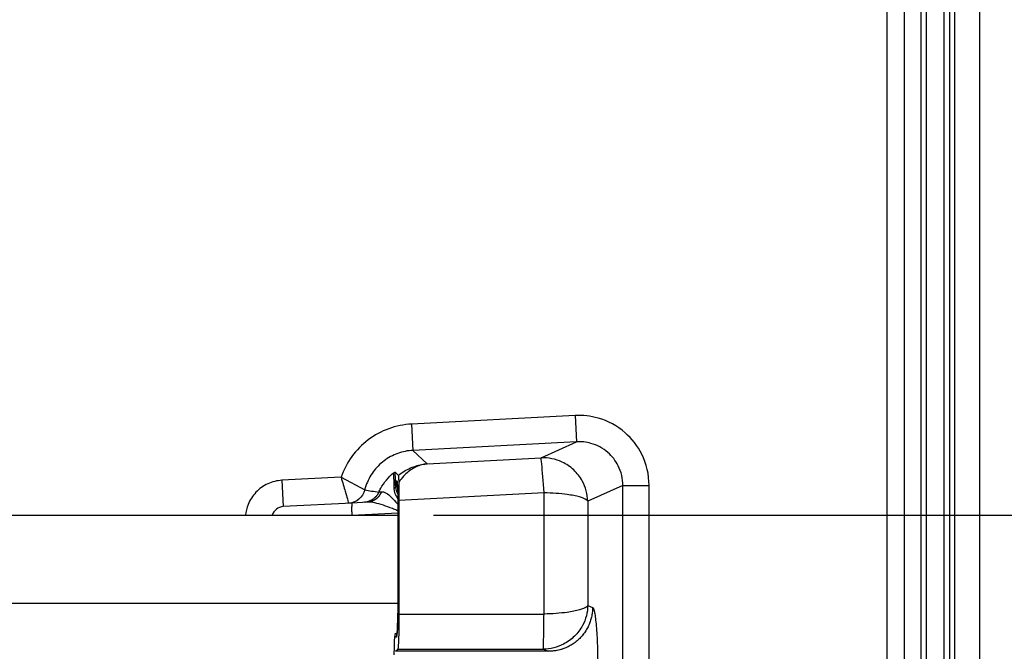
# Model space of a CAD drawing. Extents: x 2100 to 4200, y -2034 to -581.
# Drawn here: x 2843 to 2899, y -882 to -846 of the extents above; entities that cross this region are included whole.
import ezdxf

# ---------------------------------------------------------------- set-up
doc = ezdxf.new("R2010")
doc.units = 0
doc.header["$LTSCALE"] = 30
doc.layers.get('DEFPOINTS').update_dxf_attribs({"linetype": 'CONTINUOUS'})
doc.layers.add('1', color=7, linetype='CONTINUOUS')
doc.styles.get("Standard").update_dxf_attribs({"font": 'txt.shx', "width": 0.7, "height": 3})
doc.styles.add('TEXTSTYLE_0', font='txt', dxfattribs={"width": 0.8})
doc.dimstyles.new('DSTYLE1', dxfattribs={"dimtxt": 10, "dimasz": 10, "dimexe": 4, "dimexo": 2, "dimgap": 2, "dimtad": 1, "dimdec": 0, "dimzin": 3, "dimdsep": 46, "dimtxsty": 'STANDARD', "dimcen": 0.09, "dimadec": 0, "dimazin": 0, "dimtp": 1, "dimtm": 1, "dimtfac": 1, "dimtdec": 4, "dimtofl": 0, "dimtmove": 0, "dimatfit": 3, "dimfxl": 1, "dimtolj": 1, "dimtzin": 0, "dimarcsym": 0})

# ---------------------------------------------------------------- blocks, each defined once
blk = doc.blocks.new('*D76')
at = {"layer": '1', "color": 0, "linetype": 'Continuous', "lineweight": -2}
for p, q in [((2858.116, -788.966), (2933.819, -788.966)), ((2929.819, -864.163), (2929.819, -798.966)), ((2866.258, -874.163), (2933.819, -874.163))]:
    blk.add_line(p, q, dxfattribs=at)
at = {"layer": '1', "color": 0}
for points in [[(2931.485, -798.966), (2928.152, -798.966), (2929.819, -788.966)], [(2928.152, -864.163), (2931.485, -864.163), (2929.819, -874.163)]]:
    blk.add_solid(points, dxfattribs=at)
at = {"layer": 'DEFPOINTS', "color": 0}
for p in [(2856.116, -788.966), (2929.819, -788.966), (2864.258, -874.163)]:
    blk.add_point(p, dxfattribs=at)
at = {"layer": '1', "color": 0, "linetype": 'Continuous', "insert": (2920.319, -831.565), "char_height": 15, "attachment_point": 5, "rotation": 90, "style": 'TEXTSTYLE_0'}
blk.add_mtext('\\A1;85', dxfattribs=at)
blk = doc.blocks.new('*D78')
at = {"layer": '1', "color": 0, "linetype": 'Continuous', "lineweight": -2}
for p, q in [((2891.442, -772.737), (2956.297, -772.737)), ((2952.297, -881.663), (2952.297, -782.737)), ((2767.039, -891.663), (2956.297, -891.663))]:
    blk.add_line(p, q, dxfattribs=at)
at = {"layer": '1', "color": 0}
for points in [[(2953.964, -782.737), (2950.631, -782.737), (2952.297, -772.737)], [(2950.631, -881.663), (2953.964, -881.663), (2952.297, -891.663)]]:
    blk.add_solid(points, dxfattribs=at)
at = {"layer": 'DEFPOINTS', "color": 0}
for p in [(2889.442, -772.737), (2952.297, -772.737), (2765.039, -891.663)]:
    blk.add_point(p, dxfattribs=at)
at = {"layer": '1', "color": 0, "linetype": 'Continuous', "insert": (2942.797, -832.2), "char_height": 15, "attachment_point": 5, "rotation": 90, "style": 'TEXTSTYLE_0'}
blk.add_mtext('\\A1;115', dxfattribs=at)

msp = doc.modelspace()

# ---------------------------------------------------------------- linework, layer by layer
at = {"layer": '1', "color": 7, "linetype": 'Continuous'}
for p, q in [((2897.349, -778.663), (2897.349, -989.663)), ((2894.011, -835.843), (2894.011, -932.484)), ((2894.311, -835.843), (2894.311, -932.484)), ((2895.346, -932.483), (2895.346, -835.843)), ((2895.646, -835.843), (2895.646, -932.483)), ((2895.946, -890.951), (2895.946, -835.843)), ((2892.082, -836.707), (2892.082, -931.619)), ((2893.082, -931.619), (2893.082, -836.707)), ((2874.329, -868.48), (2865.017, -868.968)), ((2874.329, -868.48), (2874.407, -869.977)), ((2865.017, -868.968), (2865.095, -870.465)), ((2874.407, -869.977), (2865.095, -870.465)), ((2872.385, -870.892), (2874.407, -869.977)), ((2865.095, -870.465), (2865.903, -871.231)), ((2865.903, -871.231), (2872.385, -870.892)), ((2864.076, -871.71), (2864.263, -871.888)), ((2861, -871.995), (2857.63, -872.172)), ((2857.63, -872.172), (2857.709, -873.67)), ((2861, -871.995), (2862.345, -872.722)), ((2864.191, -872.221), (2864.142, -872.219)), ((2877.047, -872.464), (2875.048, -873.368)), ((2877.047, -872.464), (2878.541, -872.464)), ((2877.047, -910.863), (2877.047, -872.464)), ((2878.541, -910.863), (2878.541, -872.464)), ((2872.558, -872.884), (2864.294, -873.317)), ((2872.558, -879.787), (2872.558, -872.884)), ((2861.635, -873.464), (2857.709, -873.67)), ((2862.51, -873.418), (2861.635, -873.464)), ((2864.294, -873.317), (2864.294, -879.787)), ((2875.048, -873.368), (2875.048, -879.305)), ((2757.539, -874.163), (2864.258, -874.163)), ((2861.61, -874.163), (2864.257, -874.024)), ((2864.258, -878.105), (2864.258, -874.152)), ((2757.539, -879.163), (2864.247, -879.163)), ((2864.294, -879.787), (2872.558, -879.787)), ((2875.048, -879.305), (2875.321, -879.414)), ((2864.153, -881.107), (2864.066, -881.11)), ((2864.1, -881.912), (2864.226, -881.786)), ((2872.831, -881.912), (2864.1, -881.912)), ((2864.226, -881.786), (2872.515, -881.786)), ((2872.515, -881.786), (2872.831, -881.912))]:
    msp.add_line(p, q, dxfattribs=at)
for points in [[(2865.701, -871.254), (2865.702, -871.254, -0.001488), (2865.703, -871.254, -0.001486), (2865.704, -871.254, -0.001485), (2865.705, -871.254, -0.001484), (2865.706, -871.253, -0.001484), (2865.708, -871.253, -0.001483), (2865.709, -871.253, -0.001481), (2865.71, -871.253, -0.00148), (2865.711, -871.253, -0.001479), (2865.712, -871.253, -0.001478), (2865.713, -871.253, -0.001476), (2865.714, -871.253, -0.001474), (2865.716, -871.253, -0.001473), (2865.717, -871.253, -0.001474), (2865.718, -871.253, -0.001469), (2865.719, -871.253, -0.001458), (2865.72, -871.253, -0.001469), (2865.721, -871.253, -0.001497), (2865.723, -871.253, -0.001452), (2865.724, -871.253, -0.001355), (2865.725, -871.254, -0.001493), (2865.726, -871.254, -0.001776), (2865.727, -871.254, -0.001346), (2865.728, -871.254, -0.000463), (2865.729, -871.254, -0.001895), (2865.731, -871.254, -0.00325), (2865.733, -871.254, -0.001585), (2865.735, -871.254, -0.000839)], [(2864.142, -872.219), (2864.142, -872.233, 0.003376), (2864.142, -872.246, 0.003319), (2864.143, -872.259, 0.003307), (2864.143, -872.273, 0.003347), (2864.144, -872.286, 0.003367), (2864.145, -872.3, 0.003383), (2864.146, -872.313, 0.003394), (2864.148, -872.327, 0.003415), (2864.149, -872.341, 0.003428), (2864.151, -872.355, 0.003448), (2864.153, -872.368, 0.003459), (2864.155, -872.382, 0.003476), (2864.157, -872.396, 0.003491), (2864.16, -872.41, 0.003516), (2864.163, -872.424, 0.003518), (2864.166, -872.438, 0.003513), (2864.169, -872.452, 0.003556), (2864.172, -872.465, 0.00365), (2864.176, -872.479, 0.003551), (2864.18, -872.493, 0.003321), (2864.184, -872.507, 0.003692), (2864.188, -872.521, 0.004442), (2864.193, -872.535, 0.003352), (2864.198, -872.549, 0.001095), (2864.202, -872.561, 0.0048), (2864.208, -872.576, 0.00831), (2864.217, -872.6, 0.004032), (2864.23, -872.631, 0.002118)], [(2864.224, -872.478), (2864.222, -872.469, -0.002212), (2864.22, -872.46, -0.00223), (2864.218, -872.452, -0.002234), (2864.215, -872.443, -0.002221), (2864.214, -872.434, -0.002215), (2864.212, -872.426, -0.002209), (2864.21, -872.417, -0.002205), (2864.208, -872.408, -0.002198), (2864.207, -872.4, -0.002193), (2864.205, -872.391, -0.002186), (2864.204, -872.382, -0.002181), (2864.202, -872.374, -0.002173), (2864.201, -872.365, -0.00217), (2864.2, -872.356, -0.002166), (2864.199, -872.348, -0.002156), (2864.198, -872.339, -0.002136), (2864.197, -872.331, -0.002149), (2864.196, -872.322, -0.002182), (2864.195, -872.314, -0.002118), (2864.194, -872.305, -0.001977), (2864.193, -872.297, -0.002167), (2864.193, -872.288, -0.002559), (2864.192, -872.279, -0.001956), (2864.192, -872.271, -0.000709), (2864.191, -872.264, -0.002714), (2864.191, -872.254, -0.004641), (2864.191, -872.24, -0.002289), (2864.191, -872.221, -0.001224)], [(2864.282, -872.283), (2864.282, -872.317, -0.000275), (2864.283, -872.352, -0.000274), (2864.284, -872.387, -0.000269), (2864.285, -872.421, -0.00026), (2864.286, -872.457, -0.000253), (2864.286, -872.492, -0.000247), (2864.287, -872.527, -0.000242), (2864.287, -872.562, -0.000236), (2864.288, -872.598, -0.000231), (2864.289, -872.633, -0.000226), (2864.289, -872.668, -0.000222), (2864.29, -872.704, -0.000217), (2864.29, -872.739, -0.000213), (2864.291, -872.774, -0.000209), (2864.291, -872.81, -0.000205), (2864.291, -872.845, -0.000201), (2864.292, -872.88, -0.000199), (2864.292, -872.915, -0.000199), (2864.292, -872.949, -0.000191), (2864.293, -872.984, -0.000177), (2864.293, -873.018, -0.000191), (2864.293, -873.052, -0.000221), (2864.293, -873.087, -0.00017), (2864.293, -873.12, -0.000067), (2864.293, -873.15, -0.000228), (2864.294, -873.187, -0.000384), (2864.294, -873.243, -0.000192), (2864.294, -873.317, -0.000104)], [(2863.153, -872.838), (2863.138, -872.87, -0.009007), (2863.122, -872.901, -0.008784), (2863.105, -872.932, -0.008717), (2863.086, -872.963, -0.008897), (2863.067, -872.993, -0.008984), (2863.046, -873.022, -0.009035), (2863.023, -873.051, -0.009069), (2863, -873.08, -0.009138), (2862.976, -873.107, -0.009176), (2862.95, -873.134, -0.009224), (2862.924, -873.16, -0.009247), (2862.896, -873.185, -0.009277), (2862.867, -873.209, -0.009299), (2862.838, -873.232, -0.00933), (2862.807, -873.254, -0.009316), (2862.776, -873.275, -0.009268), (2862.744, -873.294, -0.009334), (2862.712, -873.312, -0.009487), (2862.678, -873.329, -0.009234), (2862.645, -873.345, -0.008654), (2862.611, -873.36, -0.009428), (2862.576, -873.373, -0.01104), (2862.54, -873.384, -0.008536), (2862.506, -873.395, -0.003337), (2862.476, -873.403, -0.011598), (2862.436, -873.411, -0.019701), (2862.375, -873.42, -0.009857), (2862.296, -873.429, -0.005315)], [(2863.302, -872.82), (2863.289, -872.852, -0.008677), (2863.275, -872.884, -0.008498), (2863.259, -872.915, -0.008474), (2863.242, -872.947, -0.008698), (2863.224, -872.977, -0.008835), (2863.205, -873.007, -0.008936), (2863.185, -873.037, -0.009025), (2863.163, -873.066, -0.00915), (2863.141, -873.094, -0.009248), (2863.117, -873.121, -0.009354), (2863.093, -873.147, -0.009439), (2863.067, -873.173, -0.009529), (2863.041, -873.197, -0.009613), (2863.014, -873.221, -0.009705), (2862.985, -873.243, -0.009751), (2862.956, -873.264, -0.009756), (2862.927, -873.283, -0.009882), (2862.897, -873.302, -0.010097), (2862.866, -873.319, -0.009881), (2862.834, -873.335, -0.009304), (2862.803, -873.349, -0.010177), (2862.771, -873.362, -0.011964), (2862.737, -873.374, -0.009295), (2862.706, -873.384, -0.003654), (2862.677, -873.393, -0.012662), (2862.64, -873.401, -0.021597), (2862.584, -873.409, -0.010842), (2862.51, -873.418, -0.005854)], [(2864.109, -872.543), (2864.109, -872.546, -0.01594), (2864.108, -872.549, -0.015429), (2864.108, -872.553, -0.015039), (2864.107, -872.556, -0.014913), (2864.106, -872.559, -0.014576), (2864.104, -872.562, -0.014155), (2864.103, -872.565, -0.013653), (2864.101, -872.568, -0.013185), (2864.099, -872.571, -0.012642), (2864.097, -872.574, -0.012126), (2864.095, -872.577, -0.011565), (2864.092, -872.58, -0.011044), (2864.09, -872.583, -0.010514), (2864.087, -872.586, -0.010038), (2864.084, -872.589, -0.009519), (2864.08, -872.592, -0.009017), (2864.077, -872.594, -0.008642), (2864.073, -872.597, -0.008382), (2864.069, -872.6, -0.007767), (2864.066, -872.602, -0.006967), (2864.061, -872.605, -0.00729), (2864.057, -872.607, -0.008178), (2864.053, -872.61, -0.006006), (2864.048, -872.612, -0.002229), (2864.044, -872.614, -0.007852), (2864.039, -872.616, -0.012486), (2864.03, -872.62, -0.005871), (2864.019, -872.624, -0.003076)], [(2861.635, -873.464), (2861.632, -873.465, 0.137207), (2861.629, -873.467, 0.083184), (2861.626, -873.472, 0.047251), (2861.624, -873.478, 0.030413), (2861.621, -873.486, 0.020032), (2861.618, -873.496, 0.014205), (2861.616, -873.507, 0.01042), (2861.614, -873.521, 0.008121), (2861.612, -873.537, 0.006421), (2861.61, -873.554, 0.005281), (2861.608, -873.574, 0.004384), (2861.606, -873.595, 0.003747), (2861.605, -873.618, 0.003226), (2861.603, -873.643, 0.002841), (2861.602, -873.67, 0.002507), (2861.602, -873.698, 0.002244), (2861.601, -873.727, 0.002042), (2861.6, -873.758, 0.001896), (2861.6, -873.789, 0.001706), (2861.6, -873.822, 0.001502), (2861.6, -873.855, 0.001522), (2861.601, -873.889, 0.001652), (2861.602, -873.925, 0.001235), (2861.602, -873.958, 0.000524), (2861.603, -873.989, 0.001543), (2861.604, -874.027, 0.002456), (2861.607, -874.086, 0.001223), (2861.61, -874.163, 0.000666)], [(2861.61, -874.163), (2861.61, -874.163), (2861.61, -874.163, -1), (2861.61, -874.163), (2861.61, -874.163, 1), (2861.61, -874.163), (2861.61, -874.163), (2861.61, -874.163), (2861.61, -874.163, -1), (2861.61, -874.163), (2861.61, -874.163), (2861.61, -874.163), (2861.61, -874.163), (2861.61, -874.163), (2861.61, -874.163), (2861.61, -874.163), (2861.61, -874.163), (2861.61, -874.163), (2861.61, -874.163)], [(2864.294, -879.787), (2864.294, -879.871, -0.000403), (2864.293, -879.956, -0.000377), (2864.293, -880.044, -0.000373), (2864.293, -880.132, -0.000398), (2864.292, -880.222, -0.000414), (2864.291, -880.312, -0.000431), (2864.29, -880.403, -0.000448), (2864.289, -880.495, -0.000473), (2864.288, -880.586, -0.000498), (2864.286, -880.677, -0.00053), (2864.285, -880.767, -0.000564), (2864.283, -880.856, -0.000607), (2864.281, -880.943, -0.000656), (2864.279, -881.027, -0.000717), (2864.276, -881.109, -0.000786), (2864.274, -881.188, -0.000866), (2864.271, -881.264, -0.000977), (2864.268, -881.335, -0.001128), (2864.265, -881.402, -0.001267), (2864.262, -881.465, -0.001377), (2864.259, -881.522, -0.001775), (2864.255, -881.574, -0.002572), (2864.252, -881.621, -0.002577), (2864.248, -881.662, -0.001208), (2864.245, -881.696, -0.004835), (2864.241, -881.727, -0.015736), (2864.235, -881.757, -0.018247), (2864.226, -881.786, -0.017113)], [(2875.321, -879.414), (2875.318, -879.532, -0.012736), (2875.309, -879.653, -0.012092), (2875.294, -879.775, -0.011909), (2875.272, -879.898, -0.012408), (2875.244, -880.022, -0.012643), (2875.209, -880.146, -0.012796), (2875.168, -880.27, -0.012895), (2875.119, -880.393, -0.0131), (2875.063, -880.514, -0.013209), (2875, -880.633, -0.013353), (2874.931, -880.75, -0.013426), (2874.855, -880.863, -0.013525), (2874.772, -880.972, -0.013582), (2874.684, -881.077, -0.013655), (2874.589, -881.178, -0.013649), (2874.489, -881.272, -0.013591), (2874.385, -881.361, -0.013669), (2874.276, -881.444, -0.01384), (2874.162, -881.521, -0.013493), (2874.047, -881.59, -0.012684), (2873.929, -881.653, -0.013649), (2873.807, -881.709, -0.015693), (2873.681, -881.758, -0.012355), (2873.561, -881.8, -0.005381), (2873.452, -881.834, -0.016172), (2873.314, -881.863, -0.027069), (2873.104, -881.889, -0.013876), (2872.831, -881.912, -0.00763)], [(2864.165, -881.087), (2864.165, -881.078, -0.001498), (2864.165, -881.069, -0.001522), (2864.165, -881.06, -0.001564), (2864.165, -881.051, -0.001624), (2864.166, -881.042, -0.001683), (2864.166, -881.033, -0.001741), (2864.166, -881.024, -0.001803), (2864.167, -881.015, -0.00187), (2864.167, -881.007, -0.00194), (2864.167, -880.999, -0.002014), (2864.168, -880.99, -0.002092), (2864.169, -880.982, -0.002174), (2864.169, -880.974, -0.002264), (2864.17, -880.966, -0.002363), (2864.171, -880.959, -0.002456), (2864.172, -880.951, -0.002545), (2864.173, -880.943, -0.002681), (2864.174, -880.936, -0.002862), (2864.175, -880.929, -0.002906), (2864.176, -880.922, -0.002827), (2864.177, -880.915, -0.003275), (2864.179, -880.908, -0.004136), (2864.18, -880.901, -0.003293), (2864.181, -880.895, -0.00111), (2864.183, -880.889, -0.004967), (2864.184, -880.883, -0.009452), (2864.187, -880.873, -0.005004), (2864.191, -880.86, -0.002739)], [(2864.178, -880.974), (2864.176, -880.979, 0.002934), (2864.175, -880.983, 0.002964), (2864.173, -880.988, 0.002983), (2864.172, -880.992, 0.002986), (2864.17, -880.996, 0.002995), (2864.169, -881.001, 0.003003), (2864.168, -881.005, 0.003012), (2864.166, -881.01, 0.003018), (2864.165, -881.014, 0.003025), (2864.164, -881.019, 0.00303), (2864.163, -881.023, 0.003035), (2864.162, -881.027, 0.003036), (2864.161, -881.032, 0.003042), (2864.16, -881.036, 0.003048), (2864.159, -881.041, 0.003043), (2864.159, -881.045, 0.003025), (2864.158, -881.049, 0.003051), (2864.157, -881.054, 0.003108), (2864.157, -881.058, 0.003022), (2864.156, -881.063, 0.002823), (2864.155, -881.067, 0.003105), (2864.155, -881.072, 0.003684), (2864.155, -881.076, 0.002806), (2864.154, -881.08, 0.000992), (2864.154, -881.084, 0.003922), (2864.154, -881.089, 0.006716), (2864.154, -881.097, 0.003293), (2864.153, -881.107, 0.001751)]]:
    msp.add_lwpolyline(points, format="xyb", dxfattribs=at)
msp.add_arc((2857.746, -874.369), 0.7, 93, 162.9318, dxfattribs=at)
for points, knots in [([(2878.541, -872.464), (2878.541, -871.847), (2878.273, -870.713), (2877.197, -869.326), (2875.805, -868.572), (2874.769, -868.457), (2874.329, -868.48)], [2, 2, 2, 2, 2.803424, 3.476822, 4.241765, 4.814994, 4.814994, 4.814994, 4.814994]), ([(2865.017, -868.968), (2864.573, -868.991), (2863.691, -869.171), (2862.506, -869.814), (2861.559, -870.777), (2861.144, -871.575), (2861, -871.995)], [2, 2, 2, 2, 2.579052, 3.158177, 3.736944, 4.315888, 4.315888, 4.315888, 4.315888]), ([(2877.047, -872.464), (2877.048, -872.078), (2876.881, -871.369), (2876.207, -870.502), (2875.334, -870.033), (2874.684, -869.962), (2874.407, -869.977)], [2, 2, 2, 2, 2.803424, 3.476822, 4.241765, 4.814994, 4.814994, 4.814994, 4.814994]), ([(2865.095, -870.465), (2864.799, -870.481), (2864.211, -870.6), (2863.42, -871.028), (2862.789, -871.67), (2862.513, -872.202), (2862.39, -872.561), (2862.366, -872.641), (2862.345, -872.722)], [2, 2, 2, 2, 2.579052, 3.158177, 3.736944, 4.315888, 4.315888, 4.478152, 4.478152, 4.478152, 4.478152]), ([(2864.263, -871.888), (2864.482, -871.711), (2864.951, -871.432), (2865.448, -871.291), (2865.701, -871.254)], [2, 2, 2, 2, 3.401357, 4.821601, 4.821601, 4.821601, 4.821601]), ([(2865.735, -871.254), (2865.526, -871.293), (2865.115, -871.444), (2864.73, -871.75), (2864.457, -872.045), (2864.367, -872.158), (2864.282, -872.283)], [2, 2, 2, 2, 3.420244, 4.821601, 4.821601, 5.554977, 5.554977, 5.554977, 5.554977]), ([(2865.701, -871.254), (2865.704, -871.253), (2865.71, -871.253), (2865.718, -871.251), (2865.729, -871.25), (2865.748, -871.247), (2865.776, -871.244), (2865.81, -871.24), (2865.854, -871.235), (2865.884, -871.233), (2865.903, -871.231)], [0, 0, 0, 0, 0.050416, 0.085101, 0.125421, 0.220165, 0.362411, 0.554659, 0.721603, 1, 1, 1, 1]), ([(2865.903, -871.231), (2865.891, -871.232), (2865.869, -871.235), (2865.834, -871.239), (2865.79, -871.245), (2865.756, -871.251), (2865.735, -871.254)], [0, 0, 0, 0, 0.220304, 0.41583, 0.636606, 1, 1, 1, 1]), ([(2875.048, -873.368), (2875.04, -872.961), (2874.861, -872.305), (2874.277, -871.551), (2873.482, -871.012), (2872.801, -870.871), (2872.385, -870.892)], [0, 0, 0, 0, 0.303433, 0.499737, 0.696419, 1, 1, 1, 1]), ([(2872.558, -872.884), (2872.508, -872.236), (2872.463, -871.629), (2872.41, -871.03), (2872.395, -870.905), (2872.385, -870.892)], [0, 0, 0, 0, 0.627042, 0.627042, 1, 1, 1, 1]), ([(2863.153, -872.838), (2863.185, -872.766), (2863.22, -872.696), (2863.44, -872.292), (2863.69, -871.992), (2863.984, -871.75)], [2.4610393, 2.4610393, 2.4610393, 2.4610393, 2.5471156, 2.5471156, 2.9659032, 2.9659032, 2.9659032, 2.9659032]), ([(2863.984, -871.75), (2864.005, -871.737), (2864.037, -871.731), (2864.073, -871.707), (2864.076, -871.71)], [0, 0, 0, 0, 0.0002857167, 0.000571192, 0.000571192, 0.000571192, 0.000571192]), ([(2864.019, -872.624), (2864.019, -872.451), (2864.016, -872.136), (2864.007, -871.925), (2863.996, -871.791), (2863.99, -871.755), (2863.984, -871.75)], [2, 2, 2, 2, 5.323288, 8.662744, 8.662744, 11.653142, 11.653142, 11.653142, 11.653142]), ([(2864.109, -872.543), (2864.105, -872.358), (2864.096, -872.018), (2864.083, -871.788), (2864.076, -871.71)], [2, 2, 2, 2, 5.323288, 8.662744, 8.662744, 8.662744, 8.662744]), ([(2864.263, -871.888), (2864.268, -871.892), (2864.276, -872.011), (2864.282, -872.194), (2864.282, -872.283)], [0, 0, 0, 0, 0.0004295527, 0.0007343922, 0.0007343922, 0.0007343922, 0.0007343922]), ([(2857.63, -872.172), (2857.353, -872.186), (2856.802, -872.322), (2856.111, -872.818), (2855.69, -873.475), (2855.575, -873.954), (2855.555, -874.163)], [2, 2, 2, 2, 2.35431, 2.70862, 3.06293, 3.329877, 3.329877, 3.329877, 3.329877]), ([(2861, -871.995), (2861.085, -872.288), (2861.221, -872.755), (2861.385, -873.319), (2861.429, -873.471), (2861.43, -873.475)], [0, 0, 0, 0, 0.3686183, 0.631225, 0.9922511, 0.9922511, 0.9922511, 0.9922511]), ([(2864.142, -872.219), (2864.134, -872.219), (2864.127, -872.264), (2864.116, -872.402), (2864.112, -872.467), (2864.109, -872.543)], [2.8044212, 2.8044212, 2.8044212, 2.8044212, 3.22137, 3.22137, 3.4621011, 3.4621011, 3.4621011, 3.4621011]), ([(2864.257, -874.152), (2864.258, -873.899), (2864.254, -873.394), (2864.239, -872.752), (2864.217, -872.322), (2864.199, -872.221), (2864.191, -872.221)], [2, 2, 2, 2, 2.482514, 2.964884, 3.446985, 3.92907, 3.92907, 3.92907, 3.92907]), ([(2864.223, -872.499), (2864.224, -872.511), (2864.243, -872.801), (2864.258, -873.496), (2864.257, -874.152)], [0.1460965, 0.1460965, 0.1460965, 0.1460965, 0.1919208, 1, 1, 1, 1]), ([(2863.302, -872.82), (2863.455, -872.802), (2863.651, -872.936), (2863.977, -873.254), (2864.09, -873.377), (2864.221, -873.54), (2864.237, -873.562), (2864.254, -873.584)], [2, 2, 2, 2, 3.509722, 3.509722, 4.251325, 4.251325, 4.361739, 4.361739, 4.361739, 4.361739]), ([(2875.048, -873.368), (2875.007, -873.277), (2874.731, -873.131), (2873.795, -872.948), (2873.036, -872.892), (2872.558, -872.884)], [0, 0, 0, 0, 0.369266, 0.630621, 1, 1, 1, 1]), ([(2864.257, -873.933), (2864.231, -873.916), (2864.201, -873.901), (2864.095, -873.849), (2864.013, -873.816), (2863.755, -873.712), (2863.577, -873.648), (2863.066, -873.479), (2862.756, -873.405), (2862.51, -873.418)], [2.248509, 2.248509, 2.248509, 2.248509, 2.387069, 2.387069, 2.725045, 2.725045, 3.466648, 3.466648, 4.97637, 4.97637, 4.97637, 4.97637]), ([(2864.153, -881.107), (2864.168, -881.106), (2864.196, -880.933), (2864.23, -880.252), (2864.252, -879.284), (2864.258, -878.51), (2864.257, -878.105)], [2, 2, 2, 2, 2.810746, 3.520339, 4.223854, 4.997994, 4.997994, 4.997994, 4.997994]), ([(2864.257, -878.105), (2864.257, -878.124), (2864.257, -878.183), (2864.257, -878.313), (2864.256, -878.546), (2864.254, -878.932), (2864.245, -879.572), (2864.224, -880.383), (2864.194, -880.883), (2864.182, -880.895), (2864.191, -880.86)], [0, 0, 0, 0, 0.013499, 0.040491, 0.09108, 0.175359, 0.315382, 0.561445, 0.877001, 1, 1, 1, 1]), ([(2875.048, -879.305), (2875.04, -879.7), (2874.873, -880.336), (2874.323, -881.075), (2873.572, -881.62), (2872.92, -881.785), (2872.515, -881.786)], [0, 0, 0, 0, 0.304033, 0.499768, 0.695843, 1, 1, 1, 1]), ([(2872.515, -881.786), (2872.525, -881.764), (2872.533, -881.429), (2872.546, -880.556), (2872.552, -880.176), (2872.558, -879.787)], [0, 0, 0, 0, 0.627167, 0.627167, 1, 1, 1, 1]), ([(2875.048, -879.305), (2875.007, -879.395), (2874.731, -879.541), (2873.795, -879.723), (2873.036, -879.779), (2872.558, -879.787)], [0, 0, 0, 0, 0.369265, 0.630622, 1, 1, 1, 1]), ([(2875.321, -879.414), (2875.36, -879.429), (2875.438, -879.632), (2875.536, -880.414), (2875.601, -881.562), (2875.617, -882.462), (2875.617, -882.911)], [2, 2, 2, 2, 2.342394, 2.685311, 3.029191, 3.373576, 3.373576, 3.373576, 3.373576]), ([(2864.031, -882.11), (2864.031, -881.98), (2864.033, -881.718), (2864.041, -881.385), (2864.052, -881.162), (2864.061, -881.11), (2864.092, -880.873)], [2, 2, 2, 2, 2.25009, 2.500084, 2.750053, 3, 3, 3, 3])]:
    msp.add_open_spline(points, degree=3, knots=knots, dxfattribs=at)
for points in [[(2862.345, -872.722), (2862.239, -873.142), (2861.883, -873.444), (2861.446, -873.474)], [(2862.345, -872.722), (2862.599, -872.762), (2862.867, -872.801), (2863.153, -872.838)], [(2863.153, -872.838), (2863.164, -872.836), (2863.215, -872.83), (2863.302, -872.82)], [(2864.249, -873.217), (2864.102, -873.048), (2864.019, -872.839), (2864.019, -872.624)], [(2864.109, -872.543), (2864.112, -872.695), (2864.159, -872.844), (2864.243, -872.98)], [(2861.61, -874.163), (2861.608, -874.163), (2861.606, -874.163), (2861.604, -874.163)]]:
    msp.add_open_spline(points, degree=3, dxfattribs=at)

# ---------------------------------------------------------------- dimensions: what is measured, and where the dimension line sits
at = {"layer": '1', "color": 1, "linetype": 'Continuous'}
dim = msp.add_linear_dim(base=(2952.297, -772.737), p1=(2765.039, -891.663), p2=(2889.442, -772.737), angle=90, text='115', dimstyle='DSTYLE1', override={"dimtxt": 15, "dimtxsty": 'TEXTSTYLE_0', "dimsah": 1}, dxfattribs=at)
dim.commit()
dim.dimension.update_dxf_attribs({"geometry": '*D78', "text_midpoint": (2952.297, -832.2), "dimtype": 160})
dim = msp.add_linear_dim(base=(2929.819, -788.966), p1=(2864.258, -874.163), p2=(2856.116, -788.966), angle=90, dimstyle='DSTYLE1', override={"dimtxt": 15, "dimtxsty": 'TEXTSTYLE_0', "dimsah": 1}, dxfattribs=at)
dim.commit()
dim.dimension.update_dxf_attribs({"geometry": '*D76', "text_midpoint": (2929.819, -831.565), "dimtype": 160})

doc.saveas('drawing.dxf')
